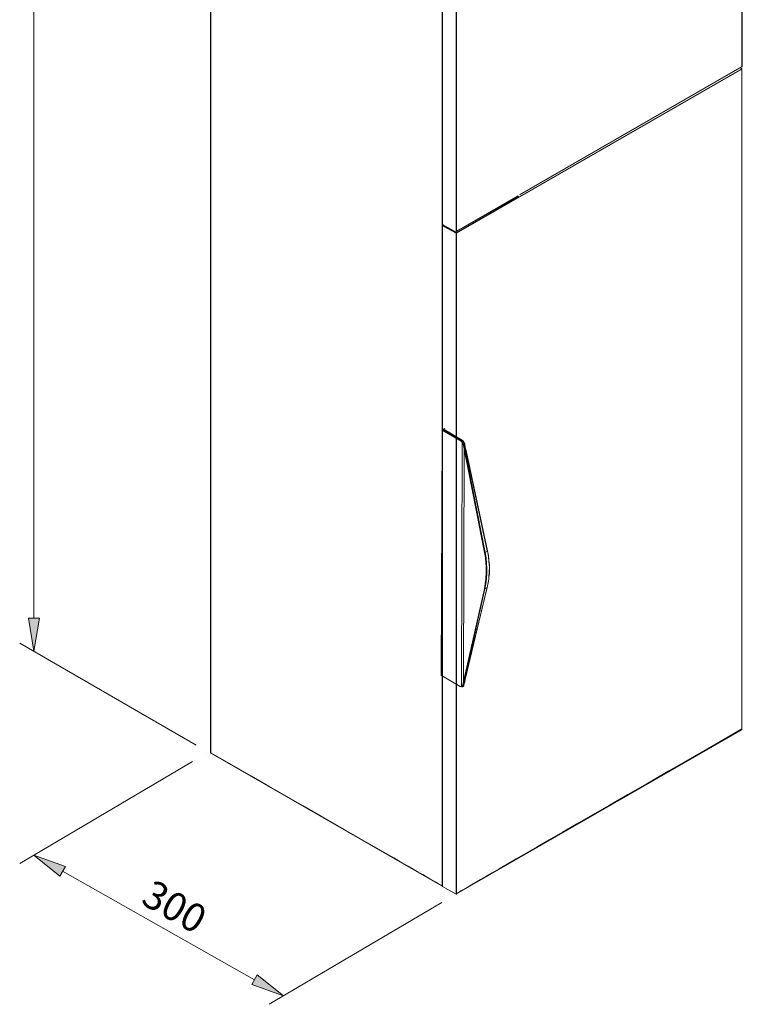
# Model space of a CAD drawing. Units: inches. Extents: x 56 to 198, y 44 to 222.
# Drawn here: x 58 to 120, y 65 to 149 of the extents above; entities that cross this region are included whole.
import ezdxf

# ---------------------------------------------------------------- set-up
doc = ezdxf.new("R2010")
doc.units = ezdxf.units.IN
doc.header["$MEASUREMENT"] = 0
doc.layers.add('COTAS', color=7, linetype='Continuous')

# ---------------------------------------------------------------- blocks, each defined once
blk = doc.blocks.new('block 196')
at = {"color": 7, "lineweight": 9}
blk.add_open_spline([(94.146, 187.339), (94.146, 187.339), (74.573, 198.621), (74.573, 198.621), (74.573, 198.621), (74.573, 198.621), (74.573, 198.621), (74.573, 198.621), (74.573, 198.621), (74.573, 86.605), (74.573, 86.605), (74.573, 86.605), (74.573, 86.605), (74.573, 86.605), (74.573, 86.605), (74.573, 86.605), (74.573, 86.605), (74.573, 86.605), (74.573, 86.605), (94.146, 75.353), (94.146, 75.353), (94.146, 75.353), (94.146, 75.353), (94.146, 75.353), (94.146, 75.353), (94.146, 75.353), (94.146, 187.339), (94.146, 187.339)], degree=3, knots=[0, 0, 0, 0, 1, 1, 1, 2, 2, 2, 3, 3, 3, 4, 4, 4, 5, 5, 5, 6, 6, 6, 7, 7, 7, 8, 8, 8, 9, 9, 9, 9], dxfattribs=at)
blk = doc.blocks.new('block 203')
at = {"color": 7, "lineweight": 9}
blk.add_lwpolyline([(74.573, 86.605), (74.573, 86.575)], dxfattribs=at)
blk = doc.blocks.new('block 204')
at = {"color": 7, "lineweight": 9}
blk.add_lwpolyline([(94.146, 75.323), (74.573, 86.575)], dxfattribs=at)
blk = doc.blocks.new('block 205')
at = {"color": 7, "lineweight": 9}
blk.add_lwpolyline([(94.146, 75.323), (94.146, 75.353), (74.573, 86.605)], dxfattribs=at)
blk = doc.blocks.new('block 226')
at = {"color": 7, "lineweight": 9}
blk.add_lwpolyline([(94.176, 75.294), (94.176, 187.339), (94.146, 187.369)], dxfattribs=at)
blk = doc.blocks.new('block 227')
at = {"color": 7, "lineweight": 9}
blk.add_lwpolyline([(94.146, 75.323), (94.146, 187.369)], dxfattribs=at)
blk = doc.blocks.new('block 228')
at = {"color": 7, "lineweight": 9}
blk.add_lwpolyline([(94.146, 75.323), (94.176, 75.294)], dxfattribs=at)
blk = doc.blocks.new('block 231')
at = {"color": 7, "lineweight": 9}
blk.add_lwpolyline([(74.543, 86.605), (74.543, 198.68)], dxfattribs=at)
blk = doc.blocks.new('block 232')
at = {"color": 7, "lineweight": 9}
blk.add_lwpolyline([(74.543, 86.605), (74.573, 86.575), (74.573, 198.65)], dxfattribs=at)
blk = doc.blocks.new('block 234')
at = {"color": 7, "lineweight": 9}
blk.add_lwpolyline([(95.359, 186.658), (119.522, 200.575), (119.522, 144.7), (100.719, 133.863)], dxfattribs=at)
blk = doc.blocks.new('block 235')
at = {"color": 7, "lineweight": 9}
blk.add_lwpolyline([(100.541, 133.774), (95.359, 130.783), (95.359, 186.658)], dxfattribs=at)
blk = doc.blocks.new('block 237')
at = {"color": 7, "lineweight": 9}
blk.add_lwpolyline([(119.552, 144.671), (119.552, 200.634), (119.522, 200.605)], dxfattribs=at)
blk = doc.blocks.new('block 238')
at = {"color": 7, "lineweight": 9}
blk.add_lwpolyline([(119.522, 144.671), (119.522, 200.605)], dxfattribs=at)
blk = doc.blocks.new('block 239')
at = {"color": 7, "lineweight": 9}
blk.add_lwpolyline([(119.522, 144.671), (119.552, 144.671)], dxfattribs=at)
blk = doc.blocks.new('block 242')
at = {"color": 7, "lineweight": 9}
blk.add_lwpolyline([(95.33, 130.695), (95.33, 186.658)], dxfattribs=at)
blk = doc.blocks.new('block 243')
at = {"color": 7, "lineweight": 9}
blk.add_lwpolyline([(95.33, 130.695), (95.359, 130.754), (95.359, 186.717)], dxfattribs=at)
blk = doc.blocks.new('block 245')
at = {"color": 7, "lineweight": 9}
blk.add_lwpolyline([(94.176, 131.346), (94.176, 187.31)], dxfattribs=at)
blk = doc.blocks.new('block 246')
at = {"color": 7, "lineweight": 9}
blk.add_lwpolyline([(94.176, 131.346), (95.33, 130.695)], dxfattribs=at)
blk = doc.blocks.new('block 248')
at = {"color": 7, "lineweight": 9}
blk.add_lwpolyline([(95.359, 130.636), (95.33, 130.606)], dxfattribs=at)
blk = doc.blocks.new('block 249')
at = {"color": 7, "lineweight": 9}
blk.add_lwpolyline([(95.33, 74.642), (95.33, 130.606)], dxfattribs=at)
blk = doc.blocks.new('block 250')
at = {"color": 7, "lineweight": 9}
blk.add_lwpolyline([(95.33, 74.642), (95.359, 74.672), (95.359, 130.636)], dxfattribs=at)
blk = doc.blocks.new('block 251')
at = {"color": 7, "lineweight": 9}
blk.add_lwpolyline([(95.33, 130.606), (94.176, 131.228)], dxfattribs=at)
blk = doc.blocks.new('block 252')
at = {"color": 7, "lineweight": 9}
blk.add_lwpolyline([(94.176, 75.294), (94.176, 131.228)], dxfattribs=at)
blk = doc.blocks.new('block 253')
at = {"color": 7, "lineweight": 9}
blk.add_lwpolyline([(94.176, 75.294), (95.33, 74.642)], dxfattribs=at)
blk = doc.blocks.new('block 254')
at = {"color": 7, "lineweight": 9}
blk.add_lwpolyline([(94.176, 131.228), (94.234, 131.286), (95.359, 130.636)], dxfattribs=at)
blk = doc.blocks.new('block 255')
at = {"color": 7, "lineweight": 9}
blk.add_lwpolyline([(95.359, 130.783), (95.359, 130.754)], dxfattribs=at)
blk = doc.blocks.new('block 256')
at = {"color": 7, "lineweight": 9}
blk.add_lwpolyline([(119.522, 144.671), (100.719, 133.833)], dxfattribs=at)
blk = doc.blocks.new('block 257')
at = {"color": 7, "lineweight": 9}
blk.add_lwpolyline([(100.571, 133.745), (95.359, 130.754)], dxfattribs=at)
blk = doc.blocks.new('block 258')
at = {"color": 7, "lineweight": 9}
blk.add_lwpolyline([(119.522, 144.671), (119.522, 144.7), (100.719, 133.863)], dxfattribs=at)
blk = doc.blocks.new('block 259')
at = {"color": 7, "lineweight": 9}
blk.add_lwpolyline([(100.541, 133.774), (95.359, 130.783)], dxfattribs=at)
blk = doc.blocks.new('block 266')
at = {"color": 7, "lineweight": 9}
blk.add_lwpolyline([(95.359, 74.701), (95.359, 74.672)], dxfattribs=at)
blk = doc.blocks.new('block 267')
at = {"color": 7, "lineweight": 9}
blk.add_lwpolyline([(119.522, 88.558), (95.359, 74.672)], dxfattribs=at)
blk = doc.blocks.new('block 268')
at = {"color": 7, "lineweight": 9}
blk.add_lwpolyline([(119.522, 88.558), (119.522, 88.649), (95.359, 74.701)], dxfattribs=at)
blk = doc.blocks.new('block 269')
at = {"color": 7, "lineweight": 9}
blk.add_lwpolyline([(119.522, 144.492), (119.522, 144.523)], dxfattribs=at)
blk = doc.blocks.new('block 270')
at = {"color": 7, "lineweight": 9}
blk.add_lwpolyline([(95.359, 130.636), (100.659, 133.715)], dxfattribs=at)
blk = doc.blocks.new('block 271')
at = {"color": 7, "lineweight": 9}
blk.add_lwpolyline([(100.719, 133.715), (119.522, 144.523)], dxfattribs=at)
blk = doc.blocks.new('block 272')
at = {"color": 7, "lineweight": 9}
blk.add_lwpolyline([(95.359, 130.636), (95.359, 130.606), (100.719, 133.685)], dxfattribs=at)
blk = doc.blocks.new('block 273')
at = {"color": 7, "lineweight": 9}
blk.add_lwpolyline([(100.719, 133.685), (119.522, 144.492)], dxfattribs=at)
blk = doc.blocks.new('block 274')
at = {"color": 7, "lineweight": 9}
blk.add_lwpolyline([(119.522, 144.523), (119.403, 144.611)], dxfattribs=at)
blk = doc.blocks.new('block 275')
at = {"color": 7, "lineweight": 9}
blk.add_lwpolyline([(94.234, 131.286), (94.293, 131.316)], dxfattribs=at)
blk = doc.blocks.new('block 276')
at = {"color": 7, "lineweight": 9}
blk.add_lwpolyline([(94.234, 131.286), (95.359, 130.636)], dxfattribs=at)
blk = doc.blocks.new('block 277')
at = {"color": 7, "lineweight": 9}
blk.add_lwpolyline([(95.359, 130.606), (100.719, 133.685)], dxfattribs=at)
blk = doc.blocks.new('block 278')
at = {"color": 7, "lineweight": 9}
blk.add_open_spline([(100.719, 133.685), (100.719, 133.685), (119.522, 144.492), (119.522, 144.492), (119.522, 144.492), (119.522, 144.492), (119.522, 144.492), (119.522, 144.492), (119.522, 144.492), (119.522, 88.649), (119.522, 88.649), (119.522, 88.649), (119.522, 88.649), (119.522, 88.649), (119.522, 88.649), (119.522, 88.649), (119.522, 88.649), (119.522, 88.649), (119.522, 88.649), (95.359, 74.701), (95.359, 74.701), (95.359, 74.701), (95.359, 74.701), (95.359, 74.701), (95.359, 74.701), (95.359, 74.701), (95.359, 130.606), (95.359, 130.606)], degree=3, knots=[0, 0, 0, 0, 1, 1, 1, 2, 2, 2, 3, 3, 3, 4, 4, 4, 5, 5, 5, 6, 6, 6, 7, 7, 7, 8, 8, 8, 9, 9, 9, 9], dxfattribs=at)
blk = doc.blocks.new('block 280')
at = {"color": 7, "lineweight": 9}
blk.add_open_spline([(95.947, 92.655), (95.947, 92.655), (96.02, 112.321), (96.02, 112.321), (96.02, 112.321), (96.02, 112.321), (96.02, 112.321), (96.02, 112.321), (96.02, 112.321), (97.737, 103.566), (97.737, 103.566), (97.737, 103.566), (97.737, 103.566), (97.737, 103.566), (97.737, 103.566), (97.737, 103.566), (97.737, 103.566), (97.737, 103.566), (97.737, 103.566), (97.822, 103.109), (97.822, 103.109), (97.822, 103.109), (97.822, 103.109), (97.822, 103.109), (97.822, 103.109), (97.822, 103.109), (97.852, 102.665), (97.852, 102.665), (97.852, 102.665), (97.852, 102.665), (97.852, 102.665), (97.852, 102.665), (97.852, 102.665), (97.883, 102.196), (97.883, 102.196), (97.883, 102.196), (97.883, 102.196), (97.883, 102.196), (97.883, 102.196), (97.883, 102.196), (97.883, 102.196), (97.883, 102.196), (97.883, 102.196), (97.865, 101.77), (97.865, 101.77), (97.865, 101.77), (97.865, 101.77), (97.865, 101.77), (97.865, 101.77), (97.865, 101.77), (97.846, 101.337), (97.846, 101.337), (97.846, 101.337), (97.846, 101.337), (97.846, 101.337), (97.846, 101.337), (97.846, 101.337), (97.798, 100.917), (97.798, 100.917), (97.798, 100.917), (97.798, 100.917), (97.798, 100.917), (97.798, 100.917), (97.798, 100.917), (97.798, 100.917), (97.798, 100.917), (97.798, 100.917), (97.731, 100.503), (97.731, 100.503), (97.731, 100.503), (97.731, 100.503), (97.731, 100.503), (97.731, 100.503), (97.731, 100.503), (95.947, 92.655), (95.947, 92.655)], degree=3, knots=[0, 0, 0, 0, 1, 1, 1, 2, 2, 2, 3, 3, 3, 4, 4, 4, 5, 5, 5, 6, 6, 6, 7, 7, 7, 8, 8, 8, 9, 9, 9, 10, 10, 10, 11, 11, 11, 12, 12, 12, 13, 13, 13, 14, 14, 14, 15, 15, 15, 16, 16, 16, 17, 17, 17, 18, 18, 18, 19, 19, 19, 20, 20, 20, 21, 21, 21, 22, 22, 22, 23, 23, 23, 24, 24, 24, 25, 25, 25, 25], dxfattribs=at)
blk = doc.blocks.new('block 282')
at = {"color": 7, "lineweight": 9}
blk.add_lwpolyline([(94.096, 93.161), (94.163, 113.916), (95.746, 112.997), (95.807, 112.924), (95.856, 112.881), (95.795, 92.235), (95.752, 92.235), (95.685, 92.235), (94.096, 93.161)], dxfattribs=at)
blk = doc.blocks.new('block 344')
at = {"color": 7, "lineweight": 9}
blk.add_open_spline([(94.151, 113.929), (94.151, 113.929), (94.163, 113.917), (94.163, 113.917), (94.163, 113.917), (94.163, 113.917), (94.163, 113.917), (94.163, 113.917), (94.163, 113.917), (94.181, 113.953), (94.181, 113.953), (94.181, 113.953), (94.181, 113.953), (94.181, 113.953), (94.181, 113.953), (94.181, 113.953), (94.181, 113.953), (94.181, 113.953), (94.181, 113.953), (94.2, 113.965), (94.2, 113.965), (94.2, 113.965), (94.2, 113.965), (94.2, 113.965), (94.2, 113.965), (94.2, 113.965), (94.175, 113.971), (94.175, 113.971)], degree=3, knots=[0, 0, 0, 0, 1, 1, 1, 2, 2, 2, 3, 3, 3, 4, 4, 4, 5, 5, 5, 6, 6, 6, 7, 7, 7, 8, 8, 8, 9, 9, 9, 9], dxfattribs=at)
blk = doc.blocks.new('block 345')
at = {"color": 7, "lineweight": 9}
blk.add_lwpolyline([(94.096, 93.161), (94.163, 113.916)], dxfattribs=at)
blk = doc.blocks.new('block 346')
at = {"color": 7, "lineweight": 9}
blk.add_lwpolyline([(94.078, 93.148), (94.096, 93.161)], dxfattribs=at)
blk = doc.blocks.new('block 347')
at = {"color": 7, "lineweight": 9}
blk.add_lwpolyline([(95.746, 112.997), (95.752, 113.021), (95.782, 113.04), (94.199, 113.965)], dxfattribs=at)
blk = doc.blocks.new('block 348')
at = {"color": 7, "lineweight": 9}
blk.add_lwpolyline([(94.163, 113.916), (95.746, 112.997)], dxfattribs=at)
blk = doc.blocks.new('block 349')
at = {"color": 7, "lineweight": 9}
blk.add_open_spline([(95.855, 112.881), (95.855, 112.881), (95.904, 112.912), (95.904, 112.912), (95.904, 112.912), (95.904, 112.912), (95.904, 112.912), (95.904, 112.912), (95.904, 112.912), (95.922, 112.924), (95.922, 112.924), (95.922, 112.924), (95.922, 112.924), (95.922, 112.924), (95.922, 112.924), (95.922, 112.924), (95.922, 112.924), (95.922, 112.924), (95.922, 112.924), (95.88, 112.985), (95.88, 112.985), (95.88, 112.985), (95.88, 112.985), (95.88, 112.985), (95.88, 112.985), (95.88, 112.985), (95.782, 113.04), (95.782, 113.04)], degree=3, knots=[0, 0, 0, 0, 1, 1, 1, 2, 2, 2, 3, 3, 3, 4, 4, 4, 5, 5, 5, 6, 6, 6, 7, 7, 7, 8, 8, 8, 9, 9, 9, 9], dxfattribs=at)
blk = doc.blocks.new('block 350')
at = {"color": 7, "lineweight": 9}
blk.add_lwpolyline([(95.746, 112.997), (95.807, 112.924), (95.855, 112.881)], dxfattribs=at)
blk = doc.blocks.new('block 351')
at = {"color": 7, "lineweight": 9}
blk.add_lwpolyline([(95.934, 112.711), (95.977, 112.711), (96.008, 112.729), (96.008, 112.772), (95.977, 112.82), (95.959, 112.857), (95.922, 112.924)], dxfattribs=at)
blk = doc.blocks.new('block 352')
at = {"color": 7, "lineweight": 9}
blk.add_lwpolyline([(95.855, 112.881), (95.91, 112.784), (95.934, 112.711)], dxfattribs=at)
blk = doc.blocks.new('block 353')
at = {"color": 7, "lineweight": 9}
blk.add_open_spline([(96.02, 112.321), (96.02, 112.321), (96.056, 112.297), (96.056, 112.297), (96.056, 112.297), (96.056, 112.297), (96.056, 112.297), (96.056, 112.297), (96.056, 112.297), (96.075, 112.303), (96.075, 112.303), (96.075, 112.303), (96.075, 112.303), (96.075, 112.303), (96.075, 112.303), (96.075, 112.303), (96.075, 112.303), (96.075, 112.303), (96.075, 112.303), (96.044, 112.51), (96.044, 112.51), (96.044, 112.51), (96.044, 112.51), (96.044, 112.51), (96.044, 112.51), (96.044, 112.51), (96.008, 112.729), (96.008, 112.729)], degree=3, knots=[0, 0, 0, 0, 1, 1, 1, 2, 2, 2, 3, 3, 3, 4, 4, 4, 5, 5, 5, 6, 6, 6, 7, 7, 7, 8, 8, 8, 9, 9, 9, 9], dxfattribs=at)
blk = doc.blocks.new('block 354')
at = {"color": 7, "lineweight": 9}
blk.add_lwpolyline([(95.934, 112.711), (95.971, 112.486), (96.02, 112.321)], dxfattribs=at)
blk = doc.blocks.new('block 355')
at = {"color": 7, "lineweight": 9}
blk.add_lwpolyline([(97.737, 103.566), (97.749, 103.578), (97.779, 103.572), (96.074, 112.303)], dxfattribs=at)
blk = doc.blocks.new('block 356')
at = {"color": 7, "lineweight": 9}
blk.add_lwpolyline([(96.02, 112.321), (97.737, 103.566)], dxfattribs=at)
blk = doc.blocks.new('block 357')
at = {"color": 7, "lineweight": 9}
blk.add_lwpolyline([(97.731, 100.503), (97.755, 100.497), (97.773, 100.503), (97.852, 100.905), (97.913, 101.338), (97.938, 101.788), (97.938, 102.208), (97.907, 102.653), (97.865, 103.109), (97.78, 103.572)], dxfattribs=at)
blk = doc.blocks.new('block 358')
at = {"color": 7, "lineweight": 9}
blk.add_open_spline([(97.737, 103.566), (97.737, 103.566), (97.822, 103.109), (97.822, 103.109), (97.822, 103.109), (97.822, 103.109), (97.822, 103.109), (97.822, 103.109), (97.822, 103.109), (97.852, 102.665), (97.852, 102.665), (97.852, 102.665), (97.852, 102.665), (97.852, 102.665), (97.852, 102.665), (97.852, 102.665), (97.852, 102.665), (97.852, 102.665), (97.852, 102.665), (97.883, 102.196), (97.883, 102.196), (97.883, 102.196), (97.883, 102.196), (97.883, 102.196), (97.883, 102.196), (97.883, 102.196), (97.865, 101.77), (97.865, 101.77), (97.865, 101.77), (97.865, 101.77), (97.865, 101.77), (97.865, 101.77), (97.865, 101.77), (97.846, 101.338), (97.846, 101.338), (97.846, 101.338), (97.846, 101.338), (97.846, 101.338), (97.846, 101.338), (97.846, 101.338), (97.846, 101.338), (97.846, 101.338), (97.846, 101.338), (97.798, 100.918), (97.798, 100.918), (97.798, 100.918), (97.798, 100.918), (97.798, 100.918), (97.798, 100.918), (97.798, 100.918), (97.731, 100.503), (97.731, 100.503)], degree=3, knots=[0, 0, 0, 0, 1, 1, 1, 2, 2, 2, 3, 3, 3, 4, 4, 4, 5, 5, 5, 6, 6, 6, 7, 7, 7, 8, 8, 8, 9, 9, 9, 10, 10, 10, 11, 11, 11, 12, 12, 12, 13, 13, 13, 14, 14, 14, 15, 15, 15, 16, 16, 16, 17, 17, 17, 17], dxfattribs=at)
blk = doc.blocks.new('block 359')
at = {"color": 7, "lineweight": 9}
blk.add_lwpolyline([(95.947, 92.655), (95.977, 92.649), (96.02, 92.649), (97.773, 100.503)], dxfattribs=at)
blk = doc.blocks.new('block 360')
at = {"color": 7, "lineweight": 9}
blk.add_lwpolyline([(97.731, 100.503), (95.947, 92.655)], dxfattribs=at)
blk = doc.blocks.new('block 361')
at = {"color": 7, "lineweight": 9}
blk.add_open_spline([(95.88, 92.308), (95.88, 92.308), (95.91, 92.302), (95.91, 92.302), (95.91, 92.302), (95.91, 92.302), (95.91, 92.302), (95.91, 92.302), (95.91, 92.302), (95.941, 92.32), (95.941, 92.32), (95.941, 92.32), (95.941, 92.32), (95.941, 92.32), (95.941, 92.32), (95.941, 92.32), (95.941, 92.32), (95.941, 92.32), (95.941, 92.32), (95.977, 92.497), (95.977, 92.497), (95.977, 92.497), (95.977, 92.497), (95.977, 92.497), (95.977, 92.497), (95.977, 92.497), (96.02, 92.649), (96.02, 92.649)], degree=3, knots=[0, 0, 0, 0, 1, 1, 1, 2, 2, 2, 3, 3, 3, 4, 4, 4, 5, 5, 5, 6, 6, 6, 7, 7, 7, 8, 8, 8, 9, 9, 9, 9], dxfattribs=at)
blk = doc.blocks.new('block 362')
at = {"color": 7, "lineweight": 9}
blk.add_lwpolyline([(95.947, 92.655), (95.916, 92.485), (95.88, 92.308)], dxfattribs=at)
blk = doc.blocks.new('block 363')
at = {"color": 7, "lineweight": 9}
blk.add_lwpolyline([(95.795, 92.235), (95.819, 92.187)], dxfattribs=at)
blk = doc.blocks.new('block 364')
at = {"color": 7, "lineweight": 9}
blk.add_lwpolyline([(95.88, 92.199), (95.922, 92.241), (95.941, 92.32)], dxfattribs=at)
blk = doc.blocks.new('block 365')
at = {"color": 7, "lineweight": 9}
blk.add_lwpolyline([(95.88, 92.308), (95.843, 92.266), (95.794, 92.235)], dxfattribs=at)
blk = doc.blocks.new('block 366')
at = {"color": 7, "lineweight": 9}
blk.add_lwpolyline([(95.685, 92.235), (95.691, 92.223)], dxfattribs=at)
blk = doc.blocks.new('block 367')
at = {"color": 7, "lineweight": 9}
blk.add_lwpolyline([(95.795, 92.235), (95.752, 92.235), (95.685, 92.235), (94.096, 93.161)], dxfattribs=at)
blk = doc.blocks.new('block 368')
at = {"color": 7, "lineweight": 9}
blk.add_lwpolyline([(94.199, 113.965), (94.364, 114.057)], dxfattribs=at)
blk = doc.blocks.new('block 369')
at = {"color": 7, "lineweight": 9}
blk.add_lwpolyline([(95.977, 92.339), (95.971, 92.272)], dxfattribs=at)
blk = doc.blocks.new('block 370')
at = {"color": 7, "lineweight": 9}
blk.add_lwpolyline([(94.358, 113.922), (95.837, 113.07)], dxfattribs=at)
blk = doc.blocks.new('block 371')
at = {"color": 7, "lineweight": 9}
blk.add_lwpolyline([(94.358, 114.032), (94.321, 113.99), (94.339, 113.953), (94.358, 113.922)], dxfattribs=at)
blk = doc.blocks.new('block 372')
at = {"color": 7, "lineweight": 9}
blk.add_lwpolyline([(94.388, 113.941), (94.358, 113.922)], dxfattribs=at)
blk = doc.blocks.new('block 373')
at = {"color": 7, "lineweight": 9}
blk.add_lwpolyline([(95.837, 113.07), (95.849, 113.082)], dxfattribs=at)
blk = doc.blocks.new('block 374')
at = {"color": 7, "lineweight": 9}
blk.add_lwpolyline([(95.971, 112.905), (95.989, 112.918)], dxfattribs=at)
blk = doc.blocks.new('block 375')
at = {"color": 7, "lineweight": 9}
blk.add_lwpolyline([(95.837, 113.07), (95.868, 113.046), (95.922, 112.991), (95.971, 112.905), (96.008, 112.839), (96.044, 112.748), (96.057, 112.76)], dxfattribs=at)
blk = doc.blocks.new('block 376')
at = {"color": 7, "lineweight": 9}
blk.add_lwpolyline([(96.141, 112.187), (96.172, 112.211)], dxfattribs=at)
blk = doc.blocks.new('block 377')
at = {"color": 7, "lineweight": 9}
blk.add_lwpolyline([(96.044, 112.747), (96.068, 112.547), (96.124, 112.376), (96.141, 112.187)], dxfattribs=at)
blk = doc.blocks.new('block 378')
at = {"color": 7, "lineweight": 9}
blk.add_lwpolyline([(97.968, 103.7), (97.999, 103.718)], dxfattribs=at)
blk = doc.blocks.new('block 379')
at = {"color": 7, "lineweight": 9}
blk.add_lwpolyline([(96.141, 112.187), (97.968, 103.7), (97.974, 103.682)], dxfattribs=at)
blk = doc.blocks.new('block 380')
at = {"color": 7, "lineweight": 9}
blk.add_lwpolyline([(97.956, 100.613), (97.968, 100.619)], dxfattribs=at)
blk = doc.blocks.new('block 381')
at = {"color": 7, "lineweight": 9}
blk.add_lwpolyline([(98.096, 101.313), (98.053, 101.015), (97.956, 100.613)], dxfattribs=at)
blk = doc.blocks.new('block 382')
at = {"color": 7, "lineweight": 9}
blk.add_lwpolyline([(97.974, 103.682), (98.06, 103.225), (98.108, 102.768), (98.157, 102.33), (98.139, 101.904), (98.114, 101.478)], dxfattribs=at)
blk = doc.blocks.new('block 383')
at = {"color": 7, "lineweight": 9}
blk.add_lwpolyline([(96.075, 92.82), (96.093, 92.826)], dxfattribs=at)
blk = doc.blocks.new('block 384')
at = {"color": 7, "lineweight": 9}
blk.add_lwpolyline([(97.956, 100.613), (96.074, 92.819)], dxfattribs=at)
blk = doc.blocks.new('block 385')
at = {"color": 7, "lineweight": 9}
blk.add_lwpolyline([(95.977, 92.339), (95.983, 92.339)], dxfattribs=at)
blk = doc.blocks.new('block 386')
at = {"color": 7, "lineweight": 9}
blk.add_lwpolyline([(96.075, 92.82), (96.051, 92.667), (96.02, 92.497), (95.977, 92.339)], dxfattribs=at)
blk = doc.blocks.new('block 387')
at = {"color": 7, "lineweight": 9}
blk.add_lwpolyline([(94.151, 113.935), (94.157, 113.959), (94.175, 113.971)], dxfattribs=at)
blk = doc.blocks.new('block 388')
at = {"color": 7, "lineweight": 9}
blk.add_lwpolyline([(94.151, 113.929), (94.078, 93.148)], dxfattribs=at)
blk = doc.blocks.new('block 389')
at = {"color": 7, "lineweight": 9}
blk.add_lwpolyline([(94.151, 113.935), (94.151, 113.928)], dxfattribs=at)
blk = doc.blocks.new('block 390')
at = {"color": 7, "lineweight": 9}
blk.add_lwpolyline([(95.88, 92.199), (95.849, 92.18), (95.819, 92.187), (95.776, 92.187), (95.691, 92.223), (94.078, 93.149)], dxfattribs=at)
blk = doc.blocks.new('block 391')
at = {"color": 7, "lineweight": 9}
blk.add_lwpolyline([(94.175, 113.971), (94.358, 114.075)], dxfattribs=at)
blk = doc.blocks.new('block 392')
at = {"color": 7, "lineweight": 9}
blk.add_lwpolyline([(94.388, 113.941), (95.849, 113.083)], dxfattribs=at)
blk = doc.blocks.new('block 393')
at = {"color": 7, "lineweight": 9}
blk.add_lwpolyline([(95.989, 112.918), (95.935, 113.015), (95.849, 113.083)], dxfattribs=at)
blk = doc.blocks.new('block 394')
at = {"color": 7, "lineweight": 9}
blk.add_lwpolyline([(96.056, 112.76), (96.026, 112.851), (95.99, 112.918)], dxfattribs=at)
blk = doc.blocks.new('block 395')
at = {"color": 7, "lineweight": 9}
blk.add_lwpolyline([(96.166, 112.224), (96.099, 112.498), (96.056, 112.76)], dxfattribs=at)
blk = doc.blocks.new('block 396')
at = {"color": 7, "lineweight": 9}
blk.add_lwpolyline([(96.166, 112.224), (96.172, 112.212), (97.999, 103.718), (98.06, 103.31), (98.114, 102.902), (98.163, 102.513), (98.169, 102.123), (98.145, 101.733), (98.114, 101.478), (98.102, 101.356), (98.096, 101.313), (98.053, 100.972), (97.968, 100.619), (96.093, 92.825), (96.056, 92.582), (95.989, 92.351)], dxfattribs=at)
blk = doc.blocks.new('block 397')
at = {"color": 7, "lineweight": 9}
blk.add_lwpolyline([(95.916, 92.217), (95.971, 92.272), (95.983, 92.339), (95.99, 92.351)], dxfattribs=at)
blk = doc.blocks.new('block 398')
at = {"color": 7, "lineweight": 9}
blk.add_lwpolyline([(95.855, 112.881), (95.794, 92.235)], dxfattribs=at)
blk = doc.blocks.new('block 399')
at = {"color": 7, "lineweight": 9}
blk.add_lwpolyline([(95.947, 92.655), (96.02, 112.321)], dxfattribs=at)
blk = doc.blocks.new('block 400')
at = {"color": 7, "lineweight": 9}
blk.add_lwpolyline([(95.977, 92.339), (95.941, 92.32)], dxfattribs=at)
blk = doc.blocks.new('block 401')
at = {"color": 7, "lineweight": 9}
blk.add_lwpolyline([(95.837, 113.07), (95.782, 113.04)], dxfattribs=at)
blk = doc.blocks.new('block 402')
at = {"color": 7, "lineweight": 9}
blk.add_lwpolyline([(96.008, 112.729), (96.044, 112.748)], dxfattribs=at)
blk = doc.blocks.new('block 403')
at = {"color": 7, "lineweight": 9}
blk.add_lwpolyline([(95.916, 92.217), (95.88, 92.199)], dxfattribs=at)
blk = doc.blocks.new('block 404')
at = {"color": 7, "lineweight": 9}
blk.add_lwpolyline([(97.773, 100.503), (97.956, 100.613)], dxfattribs=at)
blk = doc.blocks.new('block 405')
at = {"color": 7, "lineweight": 9}
blk.add_lwpolyline([(97.779, 103.572), (97.974, 103.682)], dxfattribs=at)
blk = doc.blocks.new('block 185')
for name in ['block 234', 'block 237', 'block 238', 'block 231', 'block 232', 'block 196', 'block 226', 'block 227', 'block 245', 'block 243', 'block 242', 'block 235', 'block 278', 'block 258', 'block 256', 'block 271', 'block 273', 'block 274', 'block 239', 'block 269', 'block 259', 'block 257', 'block 270', 'block 272', 'block 277', 'block 246', 'block 254', 'block 251', 'block 252', 'block 275', 'block 276', 'block 248', 'block 250', 'block 249', 'block 255', 'block 388', 'block 282', 'block 345', 'block 344', 'block 387', 'block 389', 'block 348', 'block 391', 'block 368', 'block 347', 'block 371', 'block 372', 'block 370', 'block 392', 'block 350', 'block 401', 'block 349', 'block 398', 'block 373', 'block 375', 'block 393', 'block 352', 'block 351', 'block 354', 'block 374', 'block 394', 'block 402', 'block 353', 'block 377', 'block 395', 'block 280', 'block 399', 'block 396', 'block 356', 'block 355', 'block 376', 'block 379', 'block 357', 'block 358', 'block 405', 'block 378', 'block 382', 'block 381', 'block 359', 'block 360', 'block 384', 'block 404', 'block 380', 'block 346', 'block 390', 'block 367', 'block 362', 'block 361', 'block 386', 'block 383', 'block 366', 'block 365', 'block 363', 'block 364', 'block 403', 'block 397', 'block 400', 'block 369', 'block 385', 'block 268', 'block 267', 'block 203', 'block 205', 'block 204', 'block 228', 'block 253', 'block 266']:
    blk.add_blockref(name, (0, 0))
blk = doc.blocks.new('block 428')
at = {"layer": 'COTAS', "color": 7, "lineweight": 9}
blk.add_lwpolyline([(73.342, 87.269), (58.402, 95.897)], dxfattribs=at)
blk = doc.blocks.new('block 429')
at = {"layer": 'COTAS', "color": 7, "lineweight": 9}
blk.add_lwpolyline([(59.614, 204.506), (59.603, 98.006)], dxfattribs=at)
blk = doc.blocks.new('block 431')
at = {"layer": 'COTAS'}
h = blk.add_hatch(color=7, dxfattribs=at)
h.dxf.hatch_style = 2
h.paths.add_polyline_path([(59.136, 98.006), (60.071, 98.006), (59.603, 95.203)])
at = {"layer": 'COTAS', "lineweight": 0}
blk.add_lwpolyline([(59.136, 98.006), (60.071, 98.006), (59.603, 95.203), (59.136, 98.006)], dxfattribs=at)
blk = doc.blocks.new('block 434')
at = {"layer": 'COTAS', "color": 7, "lineweight": 9}
blk.add_lwpolyline([(74.543, 86.575), (74.543, 86.575)], dxfattribs=at)
blk = doc.blocks.new('block 435')
at = {"layer": 'COTAS', "color": 7, "lineweight": 9}
blk.add_lwpolyline([(59.603, 95.203), (59.603, 95.203)], dxfattribs=at)
blk = doc.blocks.new('block 426')
at = {"layer": 'COTAS'}
for name in ['block 429', 'block 431', 'block 428', 'block 435', 'block 434']:
    blk.add_blockref(name, (0, 0), dxfattribs=at)
blk = doc.blocks.new('block 447')
at = {"layer": 'COTAS', "color": 7, "lineweight": 9}
blk.add_lwpolyline([(94.135, 73.937), (79.52, 65.316)], dxfattribs=at)
blk = doc.blocks.new('block 448')
at = {"layer": 'COTAS', "color": 7, "lineweight": 9}
blk.add_lwpolyline([(73.012, 85.872), (58.396, 77.251)], dxfattribs=at)
blk = doc.blocks.new('block 449')
at = {"layer": 'COTAS', "color": 7, "lineweight": 9}
blk.add_lwpolyline([(78.274, 67.4), (62.032, 76.577)], dxfattribs=at)
blk = doc.blocks.new('block 450')
at = {"layer": 'COTAS'}
h = blk.add_hatch(color=7, dxfattribs=at)
h.dxf.hatch_style = 2
h.paths.add_polyline_path([(78.504, 67.807), (78.044, 66.993), (80.715, 66.021)])
at = {"layer": 'COTAS', "lineweight": 0}
blk.add_lwpolyline([(78.504, 67.807), (78.044, 66.993), (80.715, 66.021), (78.504, 67.807)], dxfattribs=at)
blk = doc.blocks.new('block 451')
at = {"layer": 'COTAS'}
h = blk.add_hatch(color=7, dxfattribs=at)
h.dxf.hatch_style = 2
h.paths.add_polyline_path([(62.262, 76.984), (61.802, 76.17), (59.591, 77.956)])
at = {"layer": 'COTAS', "lineweight": 0}
blk.add_lwpolyline([(62.262, 76.984), (61.802, 76.17), (59.591, 77.956), (62.262, 76.984)], dxfattribs=at)
blk = doc.blocks.new('block 452')
at = {"layer": 'COTAS', "color": 7, "insert": (68.545, 73.885), "char_height": 2.39888, "attachment_point": 7, "rotation": 330.53365}
blk.add_mtext('\\fArial|b1|i0|c0|p34;\\W0.999995;300', dxfattribs=at)
blk = doc.blocks.new('block 453')
at = {"layer": 'COTAS', "color": 7, "lineweight": 9}
blk.add_lwpolyline([(95.33, 74.642), (95.33, 74.642)], dxfattribs=at)
blk = doc.blocks.new('block 454')
at = {"layer": 'COTAS', "color": 7, "lineweight": 9}
blk.add_lwpolyline([(74.207, 86.577), (74.207, 86.577)], dxfattribs=at)
blk = doc.blocks.new('block 455')
at = {"layer": 'COTAS', "color": 7, "lineweight": 9}
blk.add_lwpolyline([(59.591, 77.956), (59.591, 77.956)], dxfattribs=at)
blk = doc.blocks.new('block 446')
at = {"layer": 'COTAS'}
for name in ['block 448', 'block 454', 'block 451', 'block 455', 'block 449', 'block 452', 'block 453', 'block 447', 'block 450']:
    blk.add_blockref(name, (0, 0), dxfattribs=at)

msp = doc.modelspace()

# ---------------------------------------------------------------- block references
msp.add_blockref('block 185', (0, 0))
at = {"layer": 'COTAS'}
for name in ['block 426', 'block 446']:
    msp.add_blockref(name, (0, 0), dxfattribs=at)

doc.saveas('drawing.dxf')
